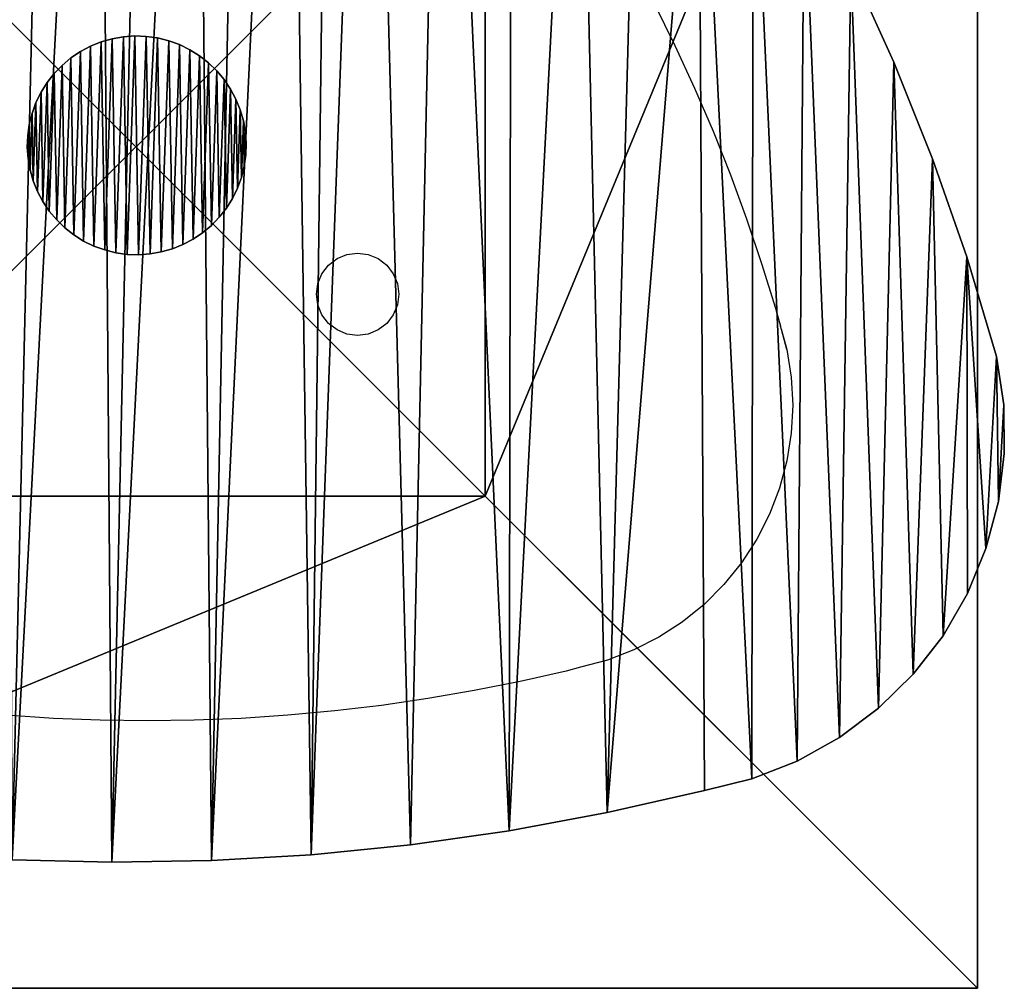
# Model space of a CAD drawing. Units: inches. Extents: x -186 to 372, y -105 to 311.
# Drawn here: x 139 to 163, y 125 to 148 of the extents above; entities that cross this region are included whole.
import ezdxf

# ---------------------------------------------------------------- set-up
doc = ezdxf.new("R2010")
doc.units = ezdxf.units.IN
doc.header["$MEASUREMENT"] = 0
doc.layers.get('0').update_dxf_attribs({"true_color": 0xffffff})
doc.layers.add('element', color=7, linetype='Continuous', true_color=0xcc6600)
doc.layers.add('foundations', color=7, linetype='Continuous', true_color=0x9fa3a3)
doc.layers.add('strefa', color=40, linetype='Continuous')

# ---------------------------------------------------------------- blocks, each defined once
blk = doc.blocks.new('Group_2')
at = {"layer": 'element', "color": 254, "true_color": 0xe2e2e2}
mesh = blk.add_polyface(dxfattribs=at)
corners = [(0.01, 2.826), (0.019, 2.283), (0, 2.554), (0.047, 3.096), (0.066, 2.015), (0.113, 3.36), (0.141, 1.753), (0.206, 3.616), (0.243, 1.501), (0.326, 3.86), (0.371, 1.261), (0.47, 4.091), (0.523, 1.035), (0.638, 4.306), (0.698, 0.827), (0.827, 4.501), (0.894, 0.638), (1.035, 4.676), (1.108, 0.47), (1.261, 4.828), (1.339, 0.326), (1.501, 4.956), (1.583, 0.206), (1.753, 5.058), (1.839, 0.113), (2.015, 5.133), (2.103, 0.047), (2.283, 5.18), (2.373, 0.01), (2.554, 5.199), (2.645, 0), (2.826, 5.19), (2.916, 0.019), (3.096, 5.152), (3.184, 0.066), (3.36, 5.086), (3.446, 0.141), (3.616, 4.993), (3.698, 0.243), (3.86, 4.873), (3.938, 0.371), (4.091, 4.729), (4.164, 0.523), (4.306, 4.562), (4.373, 0.698), (4.501, 4.373), (4.562, 0.894), (4.676, 4.164), (4.729, 1.108), (4.828, 3.938), (4.873, 1.339), (4.956, 3.698), (4.993, 1.583), (5.058, 3.446), (5.086, 1.839), (5.133, 3.184), (5.152, 2.103), (5.18, 2.916), (5.19, 2.373), (5.199, 2.645)]
mesh.append_faces([[corners[k] for k in face] for face in [(0, 1, 2), (58, 57, 59)]], dxfattribs={"vtx0": -1, "color": 254})
mesh.append_faces([[corners[k] for k in face] for face in [(1, 3, 4), (4, 5, 6), (6, 7, 8), (8, 9, 10), (10, 11, 12), (12, 13, 14), (14, 15, 16), (16, 17, 18), (18, 19, 20), (20, 21, 22), (22, 23, 24), (24, 25, 26), (26, 27, 28), (28, 29, 30), (30, 31, 32), (32, 33, 34), (34, 35, 36), (36, 37, 38), (38, 39, 40), (40, 41, 42), (42, 43, 44), (44, 45, 46), (46, 47, 48), (48, 49, 50), (50, 51, 52), (52, 53, 54), (54, 55, 56), (56, 57, 58)]], dxfattribs={"vtx0": -1, "vtx1": -1, "color": 254})
mesh.append_faces([[corners[k] for k in face] for face in [(1, 0, 3), (4, 3, 5), (6, 5, 7), (8, 7, 9), (10, 9, 11), (12, 11, 13), (14, 13, 15), (16, 15, 17), (18, 17, 19), (20, 19, 21), (22, 21, 23), (24, 23, 25), (26, 25, 27), (28, 27, 29), (30, 29, 31), (32, 31, 33), (34, 33, 35), (36, 35, 37), (38, 37, 39), (40, 39, 41), (42, 41, 43), (44, 43, 45), (46, 45, 47), (48, 47, 49), (50, 49, 51), (52, 51, 53), (54, 53, 55), (56, 55, 57)]], dxfattribs={"vtx0": -1, "vtx2": -1, "color": 254})
mesh = blk.add_polyface(dxfattribs=at)
corners = [(0.019, 2.283, 86.93), (0.01, 2.826, 86.93), (0, 2.554, 86.93), (0.047, 3.096, 86.93), (0.066, 2.015, 86.93), (0.113, 3.36, 86.93), (0.141, 1.753, 86.93), (0.206, 3.616, 86.93), (0.243, 1.501, 86.93), (0.326, 3.86, 86.93), (0.371, 1.261, 86.93), (0.47, 4.091, 86.93), (0.523, 1.035, 86.93), (0.638, 4.306, 86.93), (0.698, 0.827, 86.93), (0.827, 4.501, 86.93), (0.894, 0.638, 86.93), (1.035, 4.676, 86.93), (1.108, 0.47, 86.93), (1.261, 4.828, 86.93), (1.339, 0.326, 86.93), (1.501, 4.956, 86.93), (1.583, 0.206, 86.93), (1.753, 5.058, 86.93), (1.839, 0.113, 86.93), (2.015, 5.133, 86.93), (2.103, 0.047, 86.93), (2.283, 5.18, 86.93), (2.373, 0.01, 86.93), (2.554, 5.199, 86.93), (2.645, 0, 86.93), (2.826, 5.19, 86.93), (2.916, 0.019, 86.93), (3.096, 5.152, 86.93), (3.184, 0.066, 86.93), (3.36, 5.086, 86.93), (3.446, 0.141, 86.93), (3.616, 4.993, 86.93), (3.698, 0.243, 86.93), (3.86, 4.873, 86.93), (3.938, 0.371, 86.93), (4.091, 4.729, 86.93), (4.164, 0.523, 86.93), (4.306, 4.562, 86.93), (4.373, 0.698, 86.93), (4.501, 4.373, 86.93), (4.562, 0.894, 86.93), (4.676, 4.164, 86.93), (4.729, 1.108, 86.93), (4.828, 3.938, 86.93), (4.873, 1.339, 86.93), (4.956, 3.698, 86.93), (4.993, 1.583, 86.93), (5.058, 3.446, 86.93), (5.086, 1.839, 86.93), (5.133, 3.184, 86.93), (5.152, 2.103, 86.93), (5.18, 2.916, 86.93), (5.19, 2.373, 86.93), (5.199, 2.645, 86.93)]
mesh.append_faces([[corners[k] for k in face] for face in [(0, 1, 2), (57, 58, 59)]], dxfattribs={"vtx0": -1, "color": 254})
mesh.append_faces([[corners[k] for k in face] for face in [(1, 0, 3), (3, 4, 5), (5, 6, 7), (7, 8, 9), (9, 10, 11), (11, 12, 13), (13, 14, 15), (15, 16, 17), (17, 18, 19), (19, 20, 21), (21, 22, 23), (23, 24, 25), (25, 26, 27), (27, 28, 29), (29, 30, 31), (31, 32, 33), (33, 34, 35), (35, 36, 37), (37, 38, 39), (39, 40, 41), (41, 42, 43), (43, 44, 45), (45, 46, 47), (47, 48, 49), (49, 50, 51), (51, 52, 53), (53, 54, 55), (55, 56, 57)]], dxfattribs={"vtx0": -1, "vtx1": -1, "color": 254})
mesh.append_faces([[corners[k] for k in face] for face in [(3, 0, 4), (5, 4, 6), (7, 6, 8), (9, 8, 10), (11, 10, 12), (13, 12, 14), (15, 14, 16), (17, 16, 18), (19, 18, 20), (21, 20, 22), (23, 22, 24), (25, 24, 26), (27, 26, 28), (29, 28, 30), (31, 30, 32), (33, 32, 34), (35, 34, 36), (37, 36, 38), (39, 38, 40), (41, 40, 42), (43, 42, 44), (45, 44, 46), (47, 46, 48), (49, 48, 50), (51, 50, 52), (53, 52, 54), (55, 54, 56), (57, 56, 58)]], dxfattribs={"vtx0": -1, "vtx2": -1, "color": 254})
mesh = blk.add_polyface(dxfattribs=at)
corners = [(2.015, 5.133, 86.93), (2.283, 5.18), (2.015, 5.133), (2.283, 5.18, 86.93)]
mesh.append_faces([[corners[k] for k in face] for face in [(0, 1, 2), (1, 0, 3)]], dxfattribs={"vtx0": -1, "color": 254})
mesh = blk.add_polyface(dxfattribs=at)
corners = [(2.283, 5.18, 86.93), (2.554, 5.199), (2.283, 5.18), (2.554, 5.199, 86.93)]
mesh.append_faces([[corners[k] for k in face] for face in [(0, 1, 2), (1, 0, 3)]], dxfattribs={"vtx0": -1, "color": 254})
mesh = blk.add_polyface(dxfattribs=at)
corners = [(2.554, 5.199, 86.93), (2.826, 5.19), (2.554, 5.199), (2.826, 5.19, 86.93)]
mesh.append_faces([[corners[k] for k in face] for face in [(0, 1, 2), (1, 0, 3)]], dxfattribs={"vtx0": -1, "color": 254})
mesh = blk.add_polyface(dxfattribs=at)
corners = [(2.826, 5.19, 86.93), (3.096, 5.152), (2.826, 5.19), (3.096, 5.152, 86.93)]
mesh.append_faces([[corners[k] for k in face] for face in [(0, 1, 2), (1, 0, 3)]], dxfattribs={"vtx0": -1, "color": 254})
mesh = blk.add_polyface(dxfattribs=at)
corners = [(3.096, 5.152, 86.93), (3.36, 5.086), (3.096, 5.152), (3.36, 5.086, 86.93)]
mesh.append_faces([[corners[k] for k in face] for face in [(0, 1, 2), (1, 0, 3)]], dxfattribs={"vtx0": -1, "color": 254})
mesh = blk.add_polyface(dxfattribs=at)
corners = [(1.261, 4.828, 86.93), (1.501, 4.956), (1.261, 4.828), (1.501, 4.956, 86.93)]
mesh.append_faces([[corners[k] for k in face] for face in [(0, 1, 2), (1, 0, 3)]], dxfattribs={"vtx0": -1, "color": 254})
mesh = blk.add_polyface(dxfattribs=at)
corners = [(1.501, 4.956, 86.93), (1.753, 5.058), (1.501, 4.956), (1.753, 5.058, 86.93)]
mesh.append_faces([[corners[k] for k in face] for face in [(0, 1, 2), (1, 0, 3)]], dxfattribs={"vtx0": -1, "color": 254})
mesh = blk.add_polyface(dxfattribs=at)
corners = [(1.753, 5.058, 86.93), (2.015, 5.133), (1.753, 5.058), (2.015, 5.133, 86.93)]
mesh.append_faces([[corners[k] for k in face] for face in [(0, 1, 2), (1, 0, 3)]], dxfattribs={"vtx0": -1, "color": 254})
mesh = blk.add_polyface(dxfattribs=at)
corners = [(3.36, 5.086, 86.93), (3.616, 4.993), (3.36, 5.086), (3.616, 4.993, 86.93)]
mesh.append_faces([[corners[k] for k in face] for face in [(0, 1, 2), (1, 0, 3)]], dxfattribs={"vtx0": -1, "color": 254})
mesh = blk.add_polyface(dxfattribs=at)
corners = [(3.616, 4.993, 86.93), (3.86, 4.873), (3.616, 4.993), (3.86, 4.873, 86.93)]
mesh.append_faces([[corners[k] for k in face] for face in [(0, 1, 2), (1, 0, 3)]], dxfattribs={"vtx0": -1, "color": 254})
mesh = blk.add_polyface(dxfattribs=at)
corners = [(1.035, 4.676, 86.93), (1.261, 4.828), (1.035, 4.676), (1.261, 4.828, 86.93)]
mesh.append_faces([[corners[k] for k in face] for face in [(0, 1, 2), (1, 0, 3)]], dxfattribs={"vtx0": -1, "color": 254})
mesh = blk.add_polyface(dxfattribs=at)
corners = [(3.86, 4.873, 86.93), (4.091, 4.729), (3.86, 4.873), (4.091, 4.729, 86.93)]
mesh.append_faces([[corners[k] for k in face] for face in [(0, 1, 2), (1, 0, 3)]], dxfattribs={"vtx0": -1, "color": 254})
mesh = blk.add_polyface(dxfattribs=at)
corners = [(4.091, 4.729, 86.93), (4.306, 4.562), (4.091, 4.729), (4.306, 4.562, 86.93)]
mesh.append_faces([[corners[k] for k in face] for face in [(0, 1, 2), (1, 0, 3)]], dxfattribs={"vtx0": -1, "color": 254})
mesh = blk.add_polyface(dxfattribs=at)
corners = [(0.827, 4.501, 86.93), (0.638, 4.306), (0.638, 4.306, 86.93), (0.827, 4.501)]
mesh.append_faces([[corners[k] for k in face] for face in [(0, 1, 2), (1, 0, 3)]], dxfattribs={"vtx0": -1, "color": 254})
mesh = blk.add_polyface(dxfattribs=at)
corners = [(0.827, 4.501, 86.93), (1.035, 4.676), (0.827, 4.501), (1.035, 4.676, 86.93)]
mesh.append_faces([[corners[k] for k in face] for face in [(0, 1, 2), (1, 0, 3)]], dxfattribs={"vtx0": -1, "color": 254})
mesh = blk.add_polyface(dxfattribs=at)
corners = [(4.306, 4.562, 86.93), (4.501, 4.373), (4.306, 4.562), (4.501, 4.373, 86.93)]
mesh.append_faces([[corners[k] for k in face] for face in [(0, 1, 2), (1, 0, 3)]], dxfattribs={"vtx0": -1, "color": 254})
mesh = blk.add_polyface(dxfattribs=at)
corners = [(0.638, 4.306, 86.93), (0.47, 4.091), (0.47, 4.091, 86.93), (0.638, 4.306)]
mesh.append_faces([[corners[k] for k in face] for face in [(0, 1, 2), (1, 0, 3)]], dxfattribs={"vtx0": -1, "color": 254})
mesh = blk.add_polyface(dxfattribs=at)
corners = [(4.501, 4.373), (4.676, 4.164, 86.93), (4.676, 4.164), (4.501, 4.373, 86.93)]
mesh.append_faces([[corners[k] for k in face] for face in [(0, 1, 2), (1, 0, 3)]], dxfattribs={"vtx0": -1, "color": 254})
mesh = blk.add_polyface(dxfattribs=at)
corners = [(0.47, 4.091, 86.93), (0.326, 3.86), (0.326, 3.86, 86.93), (0.47, 4.091)]
mesh.append_faces([[corners[k] for k in face] for face in [(0, 1, 2), (1, 0, 3)]], dxfattribs={"vtx0": -1, "color": 254})
mesh = blk.add_polyface(dxfattribs=at)
corners = [(4.676, 4.164), (4.828, 3.938, 86.93), (4.828, 3.938), (4.676, 4.164, 86.93)]
mesh.append_faces([[corners[k] for k in face] for face in [(0, 1, 2), (1, 0, 3)]], dxfattribs={"vtx0": -1, "color": 254})
mesh = blk.add_polyface(dxfattribs=at)
corners = [(0.326, 3.86, 86.93), (0.206, 3.616), (0.206, 3.616, 86.93), (0.326, 3.86)]
mesh.append_faces([[corners[k] for k in face] for face in [(0, 1, 2), (1, 0, 3)]], dxfattribs={"vtx0": -1, "color": 254})
mesh = blk.add_polyface(dxfattribs=at)
corners = [(4.828, 3.938), (4.956, 3.698, 86.93), (4.956, 3.698), (4.828, 3.938, 86.93)]
mesh.append_faces([[corners[k] for k in face] for face in [(0, 1, 2), (1, 0, 3)]], dxfattribs={"vtx0": -1, "color": 254})
mesh = blk.add_polyface(dxfattribs=at)
corners = [(0.206, 3.616, 86.93), (0.113, 3.36), (0.113, 3.36, 86.93), (0.206, 3.616)]
mesh.append_faces([[corners[k] for k in face] for face in [(0, 1, 2), (1, 0, 3)]], dxfattribs={"vtx0": -1, "color": 254})
mesh = blk.add_polyface(dxfattribs=at)
corners = [(4.956, 3.698), (5.058, 3.446, 86.93), (5.058, 3.446), (4.956, 3.698, 86.93)]
mesh.append_faces([[corners[k] for k in face] for face in [(0, 1, 2), (1, 0, 3)]], dxfattribs={"vtx0": -1, "color": 254})
mesh = blk.add_polyface(dxfattribs=at)
corners = [(0.113, 3.36, 86.93), (0.047, 3.096), (0.047, 3.096, 86.93), (0.113, 3.36)]
mesh.append_faces([[corners[k] for k in face] for face in [(0, 1, 2), (1, 0, 3)]], dxfattribs={"vtx0": -1, "color": 254})
mesh = blk.add_polyface(dxfattribs=at)
corners = [(5.058, 3.446), (5.133, 3.184, 86.93), (5.133, 3.184), (5.058, 3.446, 86.93)]
mesh.append_faces([[corners[k] for k in face] for face in [(0, 1, 2), (1, 0, 3)]], dxfattribs={"vtx0": -1, "color": 254})
mesh = blk.add_polyface(dxfattribs=at)
corners = [(0.047, 3.096, 86.93), (0.01, 2.826), (0.01, 2.826, 86.93), (0.047, 3.096)]
mesh.append_faces([[corners[k] for k in face] for face in [(0, 1, 2), (1, 0, 3)]], dxfattribs={"vtx0": -1, "color": 254})
mesh = blk.add_polyface(dxfattribs=at)
corners = [(5.133, 3.184), (5.18, 2.916, 86.93), (5.18, 2.916), (5.133, 3.184, 86.93)]
mesh.append_faces([[corners[k] for k in face] for face in [(0, 1, 2), (1, 0, 3)]], dxfattribs={"vtx0": -1, "color": 254})
mesh = blk.add_polyface(dxfattribs=at)
corners = [(0.01, 2.826, 86.93), (0, 2.554), (0, 2.554, 86.93), (0.01, 2.826)]
mesh.append_faces([[corners[k] for k in face] for face in [(0, 1, 2), (1, 0, 3)]], dxfattribs={"vtx0": -1, "color": 254})
mesh = blk.add_polyface(dxfattribs=at)
corners = [(5.18, 2.916), (5.199, 2.645, 86.93), (5.199, 2.645), (5.18, 2.916, 86.93)]
mesh.append_faces([[corners[k] for k in face] for face in [(0, 1, 2), (1, 0, 3)]], dxfattribs={"vtx0": -1, "color": 254})
mesh = blk.add_polyface(dxfattribs=at)
corners = [(5.199, 2.645), (5.19, 2.373, 86.93), (5.19, 2.373), (5.199, 2.645, 86.93)]
mesh.append_faces([[corners[k] for k in face] for face in [(0, 1, 2), (1, 0, 3)]], dxfattribs={"vtx0": -1, "color": 254})
mesh = blk.add_polyface(dxfattribs=at)
corners = [(0, 2.554, 86.93), (0.019, 2.283), (0.019, 2.283, 86.93), (0, 2.554)]
mesh.append_faces([[corners[k] for k in face] for face in [(0, 1, 2), (1, 0, 3)]], dxfattribs={"vtx0": -1, "color": 254})
mesh = blk.add_polyface(dxfattribs=at)
corners = [(5.19, 2.373), (5.152, 2.103, 86.93), (5.152, 2.103), (5.19, 2.373, 86.93)]
mesh.append_faces([[corners[k] for k in face] for face in [(0, 1, 2), (1, 0, 3)]], dxfattribs={"vtx0": -1, "color": 254})
mesh = blk.add_polyface(dxfattribs=at)
corners = [(0.019, 2.283, 86.93), (0.066, 2.015), (0.066, 2.015, 86.93), (0.019, 2.283)]
mesh.append_faces([[corners[k] for k in face] for face in [(0, 1, 2), (1, 0, 3)]], dxfattribs={"vtx0": -1, "color": 254})
mesh = blk.add_polyface(dxfattribs=at)
corners = [(0.066, 2.015, 86.93), (0.141, 1.753), (0.141, 1.753, 86.93), (0.066, 2.015)]
mesh.append_faces([[corners[k] for k in face] for face in [(0, 1, 2), (1, 0, 3)]], dxfattribs={"vtx0": -1, "color": 254})
mesh = blk.add_polyface(dxfattribs=at)
corners = [(5.152, 2.103), (5.086, 1.839, 86.93), (5.086, 1.839), (5.152, 2.103, 86.93)]
mesh.append_faces([[corners[k] for k in face] for face in [(0, 1, 2), (1, 0, 3)]], dxfattribs={"vtx0": -1, "color": 254})
mesh = blk.add_polyface(dxfattribs=at)
corners = [(0.141, 1.753, 86.93), (0.243, 1.501), (0.243, 1.501, 86.93), (0.141, 1.753)]
mesh.append_faces([[corners[k] for k in face] for face in [(0, 1, 2), (1, 0, 3)]], dxfattribs={"vtx0": -1, "color": 254})
mesh = blk.add_polyface(dxfattribs=at)
corners = [(5.086, 1.839), (4.993, 1.583, 86.93), (4.993, 1.583), (5.086, 1.839, 86.93)]
mesh.append_faces([[corners[k] for k in face] for face in [(0, 1, 2), (1, 0, 3)]], dxfattribs={"vtx0": -1, "color": 254})
mesh = blk.add_polyface(dxfattribs=at)
corners = [(0.243, 1.501, 86.93), (0.371, 1.261), (0.371, 1.261, 86.93), (0.243, 1.501)]
mesh.append_faces([[corners[k] for k in face] for face in [(0, 1, 2), (1, 0, 3)]], dxfattribs={"vtx0": -1, "color": 254})
mesh = blk.add_polyface(dxfattribs=at)
corners = [(4.993, 1.583), (4.873, 1.339, 86.93), (4.873, 1.339), (4.993, 1.583, 86.93)]
mesh.append_faces([[corners[k] for k in face] for face in [(0, 1, 2), (1, 0, 3)]], dxfattribs={"vtx0": -1, "color": 254})
mesh = blk.add_polyface(dxfattribs=at)
corners = [(0.371, 1.261, 86.93), (0.523, 1.035), (0.523, 1.035, 86.93), (0.371, 1.261)]
mesh.append_faces([[corners[k] for k in face] for face in [(0, 1, 2), (1, 0, 3)]], dxfattribs={"vtx0": -1, "color": 254})
mesh = blk.add_polyface(dxfattribs=at)
corners = [(4.873, 1.339), (4.729, 1.108, 86.93), (4.729, 1.108), (4.873, 1.339, 86.93)]
mesh.append_faces([[corners[k] for k in face] for face in [(0, 1, 2), (1, 0, 3)]], dxfattribs={"vtx0": -1, "color": 254})
mesh = blk.add_polyface(dxfattribs=at)
corners = [(0.523, 1.035, 86.93), (0.698, 0.827), (0.698, 0.827, 86.93), (0.523, 1.035)]
mesh.append_faces([[corners[k] for k in face] for face in [(0, 1, 2), (1, 0, 3)]], dxfattribs={"vtx0": -1, "color": 254})
mesh = blk.add_polyface(dxfattribs=at)
corners = [(4.729, 1.108), (4.562, 0.894, 86.93), (4.562, 0.894), (4.729, 1.108, 86.93)]
mesh.append_faces([[corners[k] for k in face] for face in [(0, 1, 2), (1, 0, 3)]], dxfattribs={"vtx0": -1, "color": 254})
mesh = blk.add_polyface(dxfattribs=at)
corners = [(0.894, 0.638, 86.93), (0.698, 0.827), (0.894, 0.638), (0.698, 0.827, 86.93)]
mesh.append_faces([[corners[k] for k in face] for face in [(0, 1, 2), (1, 0, 3)]], dxfattribs={"vtx0": -1, "color": 254})
mesh = blk.add_polyface(dxfattribs=at)
corners = [(4.562, 0.894), (4.373, 0.698, 86.93), (4.373, 0.698), (4.562, 0.894, 86.93)]
mesh.append_faces([[corners[k] for k in face] for face in [(0, 1, 2), (1, 0, 3)]], dxfattribs={"vtx0": -1, "color": 254})
mesh = blk.add_polyface(dxfattribs=at)
corners = [(1.108, 0.47, 86.93), (0.894, 0.638), (1.108, 0.47), (0.894, 0.638, 86.93)]
mesh.append_faces([[corners[k] for k in face] for face in [(0, 1, 2), (1, 0, 3)]], dxfattribs={"vtx0": -1, "color": 254})
mesh = blk.add_polyface(dxfattribs=at)
corners = [(1.339, 0.326, 86.93), (1.108, 0.47), (1.339, 0.326), (1.108, 0.47, 86.93)]
mesh.append_faces([[corners[k] for k in face] for face in [(0, 1, 2), (1, 0, 3)]], dxfattribs={"vtx0": -1, "color": 254})
mesh = blk.add_polyface(dxfattribs=at)
corners = [(4.164, 0.523, 86.93), (3.938, 0.371), (4.164, 0.523), (3.938, 0.371, 86.93)]
mesh.append_faces([[corners[k] for k in face] for face in [(0, 1, 2), (1, 0, 3)]], dxfattribs={"vtx0": -1, "color": 254})
mesh = blk.add_polyface(dxfattribs=at)
corners = [(4.373, 0.698, 86.93), (4.164, 0.523), (4.373, 0.698), (4.164, 0.523, 86.93)]
mesh.append_faces([[corners[k] for k in face] for face in [(0, 1, 2), (1, 0, 3)]], dxfattribs={"vtx0": -1, "color": 254})
mesh = blk.add_polyface(dxfattribs=at)
corners = [(1.583, 0.206, 86.93), (1.339, 0.326), (1.583, 0.206), (1.339, 0.326, 86.93)]
mesh.append_faces([[corners[k] for k in face] for face in [(0, 1, 2), (1, 0, 3)]], dxfattribs={"vtx0": -1, "color": 254})
mesh = blk.add_polyface(dxfattribs=at)
corners = [(3.698, 0.243, 86.93), (3.446, 0.141), (3.698, 0.243), (3.446, 0.141, 86.93)]
mesh.append_faces([[corners[k] for k in face] for face in [(0, 1, 2), (1, 0, 3)]], dxfattribs={"vtx0": -1, "color": 254})
mesh = blk.add_polyface(dxfattribs=at)
corners = [(3.938, 0.371, 86.93), (3.698, 0.243), (3.938, 0.371), (3.698, 0.243, 86.93)]
mesh.append_faces([[corners[k] for k in face] for face in [(0, 1, 2), (1, 0, 3)]], dxfattribs={"vtx0": -1, "color": 254})
mesh = blk.add_polyface(dxfattribs=at)
corners = [(1.839, 0.113, 86.93), (1.583, 0.206), (1.839, 0.113), (1.583, 0.206, 86.93)]
mesh.append_faces([[corners[k] for k in face] for face in [(0, 1, 2), (1, 0, 3)]], dxfattribs={"vtx0": -1, "color": 254})
mesh = blk.add_polyface(dxfattribs=at)
corners = [(2.103, 0.047, 86.93), (1.839, 0.113), (2.103, 0.047), (1.839, 0.113, 86.93)]
mesh.append_faces([[corners[k] for k in face] for face in [(0, 1, 2), (1, 0, 3)]], dxfattribs={"vtx0": -1, "color": 254})
mesh = blk.add_polyface(dxfattribs=at)
corners = [(2.373, 0.01, 86.93), (2.103, 0.047), (2.373, 0.01), (2.103, 0.047, 86.93)]
mesh.append_faces([[corners[k] for k in face] for face in [(0, 1, 2), (1, 0, 3)]], dxfattribs={"vtx0": -1, "color": 254})
mesh = blk.add_polyface(dxfattribs=at)
corners = [(2.645, 0, 86.93), (2.373, 0.01), (2.645, 0), (2.373, 0.01, 86.93)]
mesh.append_faces([[corners[k] for k in face] for face in [(0, 1, 2), (1, 0, 3)]], dxfattribs={"vtx0": -1, "color": 254})
mesh = blk.add_polyface(dxfattribs=at)
corners = [(2.916, 0.019, 86.93), (2.645, 0), (2.916, 0.019), (2.645, 0, 86.93)]
mesh.append_faces([[corners[k] for k in face] for face in [(0, 1, 2), (1, 0, 3)]], dxfattribs={"vtx0": -1, "color": 254})
mesh = blk.add_polyface(dxfattribs=at)
corners = [(3.184, 0.066, 86.93), (2.916, 0.019), (3.184, 0.066), (2.916, 0.019, 86.93)]
mesh.append_faces([[corners[k] for k in face] for face in [(0, 1, 2), (1, 0, 3)]], dxfattribs={"vtx0": -1, "color": 254})
mesh = blk.add_polyface(dxfattribs=at)
corners = [(3.446, 0.141, 86.93), (3.184, 0.066), (3.446, 0.141), (3.184, 0.066, 86.93)]
mesh.append_faces([[corners[k] for k in face] for face in [(0, 1, 2), (1, 0, 3)]], dxfattribs={"vtx0": -1, "color": 254})
blk = doc.blocks.new('Group_1')
at = {"layer": 'element', "color": 39, "true_color": 0x4b3d20}
mesh = blk.add_polyface(dxfattribs=at)
corners = [(0.014, 28.544, 1.5), (0.141, 30.847, 1.5), (0, 29.7, 1.5), (0.182, 27.4, 1.5), (0.435, 31.965, 1.5), (0.894, 25.032, 1.5), (0.875, 33.034, 1.5), (1.455, 34.034, 1.5), (1.709, 22.697, 1.5), (2.164, 34.948, 1.5), (2.626, 20.4, 1.5), (2.988, 35.758, 1.5), (3.642, 18.146, 1.5), (3.914, 36.451, 1.5), (4.755, 15.938, 1.5), (4.924, 37.013, 1.5), (5.965, 13.781, 1.5), (6, 37.435, 1.5), (7.267, 11.679, 1.5), (7.123, 37.709, 1.5), (9.433, 38.237, 1.5), (8.66, 9.636, 1.5), (10.141, 7.655, 1.5), (11.763, 38.668, 1.5), (11.708, 5.742, 1.5), (13.357, 3.899, 1.5), (14.109, 39.003, 1.5), (15.084, 2.129, 1.5), (16.467, 39.239, 1.5), (16.002, 1.426, 1.5), (17.007, 0.852, 1.5), (18.832, 39.377, 1.5), (18.079, 0.418, 1.5), (19.201, 0.132, 1.5), (21.201, 39.417, 1.5), (20.35, 0, 1.5), (21.507, 0.023, 1.5), (23.57, 39.359, 1.5), (22.65, 0.202, 1.5), (23.758, 0.532, 1.5), (25.935, 39.202, 1.5), (24.812, 1.009, 1.5), (25.793, 1.623, 1.5), (26.682, 2.363, 1.5), (28.29, 38.947, 1.5), (27.464, 3.216, 1.5), (29.044, 4.982, 1.5), (30.634, 38.594, 1.5), (30.549, 6.812, 1.5), (31.976, 8.703, 1.5), (32.96, 38.144, 1.5), (33.324, 10.652, 1.5), (35.266, 37.598, 1.5), (34.59, 12.655, 1.5), (35.772, 14.709, 1.5), (36.225, 37.231, 1.5), (36.867, 16.81, 1.5), (37.133, 36.749, 1.5), (37.874, 18.955, 1.5), (37.975, 36.16, 1.5), (38.791, 21.14, 1.5), (38.739, 35.473, 1.5), (39.414, 34.698, 1.5), (39.616, 23.362, 1.5), (39.989, 33.846, 1.5), (40.348, 25.615, 1.5), (40.456, 32.931, 1.5), (40.987, 27.897, 1.5), (40.808, 31.965, 1.5), (41.039, 30.964, 1.5), (41.129, 28.915, 1.5), (41.147, 29.942, 1.5)]
mesh.append_faces([[corners[k] for k in face] for face in [(0, 1, 2), (69, 70, 71)]], dxfattribs={"vtx0": -1, "color": 39})
mesh.append_faces([[corners[k] for k in face] for face in [(1, 3, 4), (4, 5, 6), (6, 5, 7), (7, 8, 9), (9, 10, 11), (11, 12, 13), (13, 14, 15), (15, 16, 17), (17, 18, 19), (19, 18, 20), (20, 22, 23), (23, 25, 26), (26, 27, 28), (28, 30, 31), (31, 33, 34), (34, 36, 37), (37, 39, 40), (40, 43, 44), (44, 46, 47), (47, 49, 50), (50, 51, 52), (52, 54, 55), (55, 56, 57), (57, 58, 59), (59, 60, 61), (61, 60, 62), (62, 63, 64), (64, 65, 66), (66, 67, 68), (68, 67, 69)]], dxfattribs={"vtx0": -1, "vtx1": -1, "color": 39})
mesh.append_faces([[corners[k] for k in face] for face in [(1, 0, 3), (4, 3, 5), (7, 5, 8), (9, 8, 10), (11, 10, 12), (13, 12, 14), (15, 14, 16), (17, 16, 18), (20, 18, 21), (20, 21, 22), (23, 22, 24), (23, 24, 25), (26, 25, 27), (28, 27, 29), (28, 29, 30), (31, 30, 32), (31, 32, 33), (34, 33, 35), (34, 35, 36), (37, 36, 38), (37, 38, 39), (40, 39, 41), (40, 41, 42), (40, 42, 43), (44, 43, 45), (44, 45, 46), (47, 46, 48), (47, 48, 49), (50, 49, 51), (52, 51, 53), (52, 53, 54), (55, 54, 56), (57, 56, 58), (59, 58, 60), (62, 60, 63), (64, 63, 65), (66, 65, 67), (69, 67, 70)]], dxfattribs={"vtx0": -1, "vtx2": -1, "color": 39})
mesh = blk.add_polyface(dxfattribs=at)
corners = [(0.141, 30.847), (0.014, 28.544), (0, 29.7), (0.182, 27.4), (0.435, 31.965), (0.894, 25.032), (0.875, 33.034), (1.455, 34.034), (1.709, 22.697), (2.164, 34.948), (2.626, 20.4), (2.988, 35.758), (3.642, 18.146), (3.914, 36.451), (4.755, 15.938), (4.924, 37.013), (5.965, 13.781), (6, 37.435), (7.267, 11.679), (7.123, 37.709), (9.433, 38.237), (8.66, 9.636), (10.141, 7.655), (11.763, 38.668), (11.708, 5.742), (13.357, 3.899), (14.109, 39.003), (15.084, 2.129), (16.467, 39.239), (16.002, 1.426), (17.007, 0.852), (18.832, 39.377), (18.079, 0.418), (19.201, 0.132), (21.201, 39.417), (20.35, 0), (21.507, 0.023), (23.57, 39.359), (22.65, 0.202), (23.758, 0.532), (25.935, 39.202), (24.812, 1.009), (25.793, 1.623), (26.682, 2.363), (28.29, 38.947), (27.464, 3.216), (29.044, 4.982), (30.634, 38.594), (30.549, 6.812), (31.976, 8.703), (32.96, 38.144), (33.324, 10.652), (35.266, 37.598), (34.59, 12.655), (35.772, 14.709), (36.225, 37.231), (36.867, 16.81), (37.133, 36.749), (37.874, 18.955), (37.975, 36.16), (38.791, 21.14), (38.739, 35.473), (39.414, 34.698), (39.616, 23.362), (39.989, 33.846), (40.348, 25.615), (40.456, 32.931), (40.987, 27.897), (40.808, 31.965), (41.039, 30.964), (41.129, 28.915), (41.147, 29.942)]
mesh.append_faces([[corners[k] for k in face] for face in [(0, 1, 2), (70, 69, 71)]], dxfattribs={"vtx0": -1, "color": 39})
mesh.append_faces([[corners[k] for k in face] for face in [(1, 0, 3), (3, 4, 5), (5, 7, 8), (8, 9, 10), (10, 11, 12), (12, 13, 14), (14, 15, 16), (16, 17, 18), (18, 20, 21), (21, 20, 22), (22, 23, 24), (24, 23, 25), (25, 26, 27), (27, 28, 29), (29, 28, 30), (30, 31, 32), (32, 31, 33), (33, 34, 35), (35, 34, 36), (36, 37, 38), (38, 37, 39), (39, 40, 41), (41, 40, 42), (42, 40, 43), (43, 44, 45), (45, 44, 46), (46, 47, 48), (48, 47, 49), (49, 50, 51), (51, 52, 53), (53, 52, 54), (54, 55, 56), (56, 57, 58), (58, 59, 60), (60, 62, 63), (63, 64, 65), (65, 66, 67), (67, 69, 70)]], dxfattribs={"vtx0": -1, "vtx1": -1, "color": 39})
mesh.append_faces([[corners[k] for k in face] for face in [(3, 0, 4), (5, 4, 6), (5, 6, 7), (8, 7, 9), (10, 9, 11), (12, 11, 13), (14, 13, 15), (16, 15, 17), (18, 17, 19), (18, 19, 20), (22, 20, 23), (25, 23, 26), (27, 26, 28), (30, 28, 31), (33, 31, 34), (36, 34, 37), (39, 37, 40), (43, 40, 44), (46, 44, 47), (49, 47, 50), (51, 50, 52), (54, 52, 55), (56, 55, 57), (58, 57, 59), (60, 59, 61), (60, 61, 62), (63, 62, 64), (65, 64, 66), (67, 66, 68), (67, 68, 69)]], dxfattribs={"vtx0": -1, "vtx2": -1, "color": 39})
mesh = blk.add_polyface(dxfattribs=at)
corners = [(16.467, 39.239, 1.5), (18.832, 39.377), (16.467, 39.239), (18.832, 39.377, 1.5)]
mesh.append_faces([[corners[k] for k in face] for face in [(0, 1, 2), (1, 0, 3)]], dxfattribs={"vtx0": -1, "color": 39})
mesh = blk.add_polyface(dxfattribs=at)
corners = [(18.832, 39.377, 1.5), (21.201, 39.417), (18.832, 39.377), (21.201, 39.417, 1.5)]
mesh.append_faces([[corners[k] for k in face] for face in [(0, 1, 2), (1, 0, 3)]], dxfattribs={"vtx0": -1, "color": 39})
mesh = blk.add_polyface(dxfattribs=at)
corners = [(21.201, 39.417, 1.5), (23.57, 39.359), (21.201, 39.417), (23.57, 39.359, 1.5)]
mesh.append_faces([[corners[k] for k in face] for face in [(0, 1, 2), (1, 0, 3)]], dxfattribs={"vtx0": -1, "color": 39})
mesh = blk.add_polyface(dxfattribs=at)
corners = [(14.109, 39.003, 1.5), (16.467, 39.239), (14.109, 39.003), (16.467, 39.239, 1.5)]
mesh.append_faces([[corners[k] for k in face] for face in [(0, 1, 2), (1, 0, 3)]], dxfattribs={"vtx0": -1, "color": 39})
mesh = blk.add_polyface(dxfattribs=at)
corners = [(11.763, 38.668, 1.5), (14.109, 39.003), (11.763, 38.668), (14.109, 39.003, 1.5)]
mesh.append_faces([[corners[k] for k in face] for face in [(0, 1, 2), (1, 0, 3)]], dxfattribs={"vtx0": -1, "color": 39})
mesh = blk.add_polyface(dxfattribs=at)
corners = [(9.433, 38.237, 1.5), (11.763, 38.668), (9.433, 38.237), (11.763, 38.668, 1.5)]
mesh.append_faces([[corners[k] for k in face] for face in [(0, 1, 2), (1, 0, 3)]], dxfattribs={"vtx0": -1, "color": 39})
mesh = blk.add_polyface(dxfattribs=at)
corners = [(7.123, 37.709, 1.5), (9.433, 38.237), (7.123, 37.709), (9.433, 38.237, 1.5)]
mesh.append_faces([[corners[k] for k in face] for face in [(0, 1, 2), (1, 0, 3)]], dxfattribs={"vtx0": -1, "color": 39})
mesh = blk.add_polyface(dxfattribs=at)
corners = [(6, 37.435, 1.5), (7.123, 37.709), (6, 37.435), (7.123, 37.709, 1.5)]
mesh.append_faces([[corners[k] for k in face] for face in [(0, 1, 2), (1, 0, 3)]], dxfattribs={"vtx0": -1, "color": 39})
mesh = blk.add_polyface(dxfattribs=at)
corners = [(4.924, 37.013, 1.5), (6, 37.435), (4.924, 37.013), (6, 37.435, 1.5)]
mesh.append_faces([[corners[k] for k in face] for face in [(0, 1, 2), (1, 0, 3)]], dxfattribs={"vtx0": -1, "color": 39})
mesh = blk.add_polyface(dxfattribs=at)
corners = [(3.914, 36.451, 1.5), (4.924, 37.013), (3.914, 36.451), (4.924, 37.013, 1.5)]
mesh.append_faces([[corners[k] for k in face] for face in [(0, 1, 2), (1, 0, 3)]], dxfattribs={"vtx0": -1, "color": 39})
mesh = blk.add_polyface(dxfattribs=at)
corners = [(2.988, 35.758, 1.5), (3.914, 36.451), (2.988, 35.758), (3.914, 36.451, 1.5)]
mesh.append_faces([[corners[k] for k in face] for face in [(0, 1, 2), (1, 0, 3)]], dxfattribs={"vtx0": -1, "color": 39})
mesh = blk.add_polyface(dxfattribs=at)
corners = [(2.164, 34.948, 1.5), (2.988, 35.758), (2.164, 34.948), (2.988, 35.758, 1.5)]
mesh.append_faces([[corners[k] for k in face] for face in [(0, 1, 2), (1, 0, 3)]], dxfattribs={"vtx0": -1, "color": 39})
mesh = blk.add_polyface(dxfattribs=at)
corners = [(2.164, 34.948, 1.5), (1.455, 34.034), (1.455, 34.034, 1.5), (2.164, 34.948)]
mesh.append_faces([[corners[k] for k in face] for face in [(0, 1, 2), (1, 0, 3)]], dxfattribs={"vtx0": -1, "color": 39})
mesh = blk.add_polyface(dxfattribs=at)
corners = [(1.455, 34.034, 1.5), (0.875, 33.034), (0.875, 33.034, 1.5), (1.455, 34.034)]
mesh.append_faces([[corners[k] for k in face] for face in [(0, 1, 2), (1, 0, 3)]], dxfattribs={"vtx0": -1, "color": 39})
mesh = blk.add_polyface(dxfattribs=at)
corners = [(0.875, 33.034, 1.5), (0.435, 31.965), (0.435, 31.965, 1.5), (0.875, 33.034)]
mesh.append_faces([[corners[k] for k in face] for face in [(0, 1, 2), (1, 0, 3)]], dxfattribs={"vtx0": -1, "color": 39})
mesh = blk.add_polyface(dxfattribs=at)
corners = [(0.435, 31.965, 1.5), (0.141, 30.847), (0.141, 30.847, 1.5), (0.435, 31.965)]
mesh.append_faces([[corners[k] for k in face] for face in [(0, 1, 2), (1, 0, 3)]], dxfattribs={"vtx0": -1, "color": 39})
mesh = blk.add_polyface(dxfattribs=at)
corners = [(0.141, 30.847, 1.5), (0, 29.7), (0, 29.7, 1.5), (0.141, 30.847)]
mesh.append_faces([[corners[k] for k in face] for face in [(0, 1, 2), (1, 0, 3)]], dxfattribs={"vtx0": -1, "color": 39})
mesh = blk.add_polyface(dxfattribs=at)
corners = [(0, 29.7, 1.5), (0.014, 28.544), (0.014, 28.544, 1.5), (0, 29.7)]
mesh.append_faces([[corners[k] for k in face] for face in [(0, 1, 2), (1, 0, 3)]], dxfattribs={"vtx0": -1, "color": 39})
mesh = blk.add_polyface(dxfattribs=at)
corners = [(0.014, 28.544, 1.5), (0.182, 27.4), (0.182, 27.4, 1.5), (0.014, 28.544)]
mesh.append_faces([[corners[k] for k in face] for face in [(0, 1, 2), (1, 0, 3)]], dxfattribs={"vtx0": -1, "color": 39})
mesh = blk.add_polyface(dxfattribs=at)
corners = [(0.182, 27.4, 1.5), (0.894, 25.032), (0.894, 25.032, 1.5), (0.182, 27.4)]
mesh.append_faces([[corners[k] for k in face] for face in [(0, 1, 2), (1, 0, 3)]], dxfattribs={"vtx0": -1, "color": 39})
mesh = blk.add_polyface(dxfattribs=at)
corners = [(0.894, 25.032, 1.5), (1.709, 22.697), (1.709, 22.697, 1.5), (0.894, 25.032)]
mesh.append_faces([[corners[k] for k in face] for face in [(0, 1, 2), (1, 0, 3)]], dxfattribs={"vtx0": -1, "color": 39})
mesh = blk.add_polyface(dxfattribs=at)
corners = [(1.709, 22.697, 1.5), (2.626, 20.4), (2.626, 20.4, 1.5), (1.709, 22.697)]
mesh.append_faces([[corners[k] for k in face] for face in [(0, 1, 2), (1, 0, 3)]], dxfattribs={"vtx0": -1, "color": 39})
mesh = blk.add_polyface(dxfattribs=at)
corners = [(2.626, 20.4, 1.5), (3.642, 18.146), (3.642, 18.146, 1.5), (2.626, 20.4)]
mesh.append_faces([[corners[k] for k in face] for face in [(0, 1, 2), (1, 0, 3)]], dxfattribs={"vtx0": -1, "color": 39})
blk = doc.blocks.new('Group_72')
at = {"color": 251, "true_color": 0x565656}
mesh = blk.add_polyface(dxfattribs=at)
corners = [(11.698, 11.698, 35), (0, 40, 23.692), (0, 0, 23.692), (11.698, 28.302, 35)]
mesh.append_faces([[corners[k] for k in face] for face in [(0, 1, 2), (1, 0, 3)]], dxfattribs={"vtx0": -1, "color": 251})
mesh = blk.add_polyface(dxfattribs=at)
corners = [(0, 40, 23.692), (0, 0), (0, 0, 23.692), (0, 40)]
mesh.append_faces([[corners[k] for k in face] for face in [(0, 1, 2), (1, 0, 3)]], dxfattribs={"vtx0": -1, "color": 251})
mesh = blk.add_polyface(dxfattribs=at)
corners = [(40, 40), (0, 0), (0, 40), (40, 0)]
mesh.append_faces([[corners[k] for k in face] for face in [(0, 1, 2), (1, 0, 3)]], dxfattribs={"vtx0": -1, "color": 251})
mesh = blk.add_polyface(dxfattribs=at)
corners = [(28.302, 11.698, 35), (11.698, 28.302, 35), (11.698, 11.698, 35), (28.302, 28.302, 35)]
mesh.append_faces([[corners[k] for k in face] for face in [(0, 1, 2), (1, 0, 3)]], dxfattribs={"vtx0": -1, "color": 251})
mesh = blk.add_polyface(dxfattribs=at)
corners = [(40, 0, 23.692), (11.698, 11.698, 35), (0, 0, 23.692), (28.302, 11.698, 35)]
mesh.append_faces([[corners[k] for k in face] for face in [(0, 1, 2), (1, 0, 3)]], dxfattribs={"vtx0": -1, "color": 251})
mesh = blk.add_polyface(dxfattribs=at)
corners = [(40, 0, 23.692), (0, 0), (40, 0), (0, 0, 23.692)]
mesh.append_faces([[corners[k] for k in face] for face in [(0, 1, 2), (1, 0, 3)]], dxfattribs={"vtx0": -1, "color": 251})
blk = doc.blocks.new('GRZYBKI')
for p, q in [((66.151, 45.24), (66.644, 44.239)), ((66.644, 44.239), (67.11, 43.226)), ((67.11, 43.226), (67.55, 42.2)), ((67.55, 42.2), (67.963, 41.164)), ((67.963, 41.164), (68.348, 40.117)), ((68.348, 40.117), (68.705, 39.06)), ((58.855, 39.271), (59.108, 39.305)), ((59.108, 39.305), (59.361, 39.271)), ((58.416, 39.018), (58.619, 39.174)), ((58.619, 39.174), (58.855, 39.271)), ((59.361, 39.271), (59.597, 39.174)), ((59.597, 39.174), (59.8, 39.018)), ((58.261, 38.816), (58.416, 39.018)), ((59.8, 39.018), (59.955, 38.816)), ((68.705, 39.06), (69.035, 37.994)), ((58.163, 38.58), (58.261, 38.816)), ((59.955, 38.816), (60.053, 38.58)), ((58.13, 38.327), (58.163, 38.58)), ((60.053, 38.58), (60.086, 38.327)), ((58.163, 38.073), (58.13, 38.327)), ((60.086, 38.327), (60.053, 38.073)), ((58.261, 37.837), (58.163, 38.073)), ((60.053, 38.073), (59.955, 37.837)), ((69.035, 37.994), (69.124, 37.678)), ((58.416, 37.635), (58.261, 37.837)), ((59.955, 37.837), (59.8, 37.635)), ((69.124, 37.678), (69.132, 37.655)), ((58.619, 37.479), (58.416, 37.635)), ((58.855, 37.382), (58.619, 37.479)), ((59.597, 37.479), (59.361, 37.382)), ((59.8, 37.635), (59.597, 37.479)), ((69.132, 37.655), (69.154, 37.57)), ((69.177, 37.49), (69.154, 37.57)), ((69.177, 37.49), (69.181, 37.473)), ((69.305, 37.012), (69.177, 37.49)), ((69.181, 37.473), (69.305, 37.012)), ((59.108, 37.348), (58.855, 37.382)), ((59.361, 37.382), (59.108, 37.348)), ((69.305, 37.012), (69.409, 36.354)), ((69.409, 36.354), (69.444, 35.688)), ((69.444, 35.688), (69.409, 35.023)), ((69.409, 35.023), (69.305, 34.365)), ((69.305, 34.365), (69.132, 33.721)), ((69.132, 33.721), (68.894, 33.099)), ((68.894, 33.099), (68.591, 32.505)), ((68.591, 32.505), (68.228, 31.946)), ((68.228, 31.946), (67.809, 31.429)), ((67.809, 31.429), (67.338, 30.957)), ((67.338, 30.957), (66.82, 30.538)), ((66.82, 30.538), (66.261, 30.175)), ((66.261, 30.175), (65.667, 29.873)), ((65.667, 29.873), (65.045, 29.634)), ((65.045, 29.634), (64.402, 29.461)), ((64.058, 29.373), (62.97, 29.126)), ((64.402, 29.461), (64.058, 29.373)), ((62.97, 29.126), (61.876, 28.907)), ((61.876, 28.907), (60.777, 28.717)), ((59.673, 28.556), (58.565, 28.424)), ((60.777, 28.717), (59.673, 28.556)), ((51.88, 28.248), (50.766, 28.322)), ((57.454, 28.322), (56.34, 28.248)), ((58.565, 28.424), (57.454, 28.322)), ((52.994, 28.204), (51.88, 28.248)), ((54.11, 28.19), (52.994, 28.204)), ((55.226, 28.204), (54.11, 28.19)), ((56.34, 28.248), (55.226, 28.204))]:
    blk.add_line(p, q)

msp = doc.modelspace()

# ---------------------------------------------------------------- block references
at = {"layer": 'element', "rotation": 180.0000000000411}
for name, p in [('Group_1', (162.849, 167.463, 31.789)), ('Group_2', (144.839, 147.683, -55.12))]:
    msp.add_blockref(name, p, dxfattribs=at)
at = {"layer": 'foundations', "color": 251, "true_color": 0x565656, "rotation": 90.00000000008576}
msp.add_blockref('Group_72', (162.215, 125.049, -64.999), dxfattribs=at)
at = {"layer": 'strefa'}
msp.add_blockref('GRZYBKI', (88.379, 103.217), dxfattribs=at)

doc.saveas('drawing.dxf')
